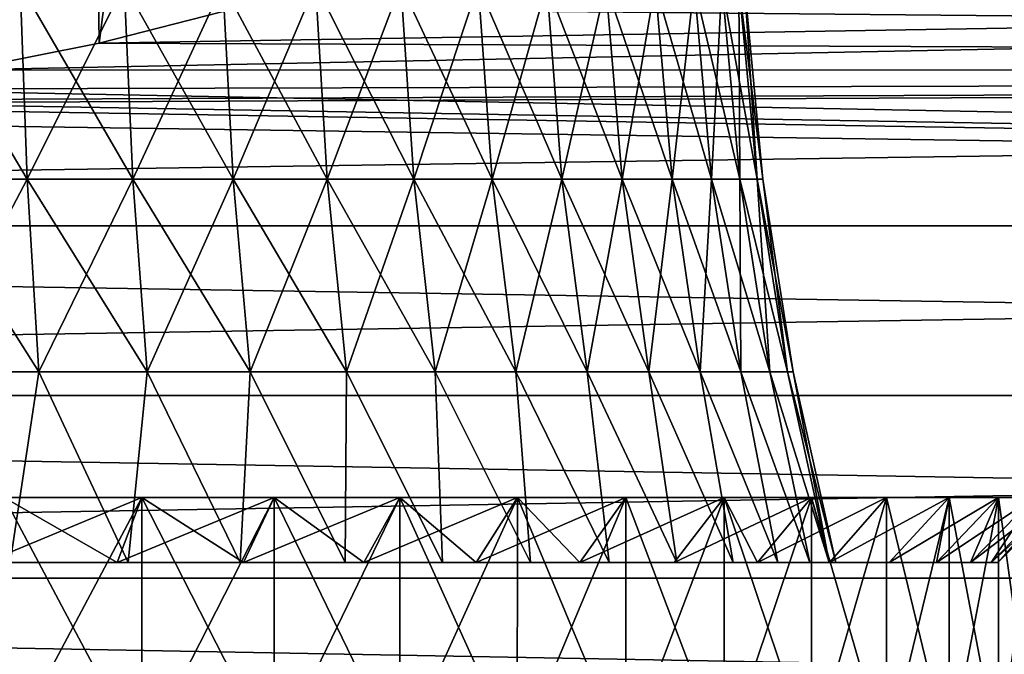
# Model space of a CAD drawing. Units: millimetres. Extents: x -26 to 88, y -70 to 217.
# Drawn here: x 3 to 11, y 13 to 18 of the extents above; entities that cross this region are included whole.
import ezdxf

# ---------------------------------------------------------------- set-up
doc = ezdxf.new("R2010")
doc.units = ezdxf.units.MM
doc.header["$LTSCALE"] = 65.185185
for name, color, linetype in [('1750', 7, 'CONTINUOUS'), ('1760', 7, 'CONTINUOUS'), ('1761', 7, 'CONTINUOUS'), ('1782', 7, 'CONTINUOUS'), ('1824', 7, 'CONTINUOUS'), ('1825', 7, 'CONTINUOUS'), ('3', 7, 'CONTINUOUS'), ('33', 7, 'CONTINUOUS'), ('34', 7, 'CONTINUOUS')]:
    doc.layers.add(name, color=color, linetype=linetype)

msp = doc.modelspace()

# ---------------------------------------------------------------- linework, layer by layer
at = {"layer": '1750', "color": 7, "linetype": 'CONTINUOUS', "true_color": 0xaaaaaa}
for points in [[(2.6588, 26.85, 13.7961), (3.0355, 17.6447, 13.7182), (3.9585, 26.85, 13.4808), (2.6588, 26.85, 13.7961)], [(3.9585, 26.85, -13.4808), (3.0355, 17.6447, -13.7182), (2.6588, 26.85, -13.7961), (3.9585, 26.85, -13.4808)], [(3.0355, 17.6447, 13.7182), (4.0703, 17.8518, 13.4475), (3.9585, 26.85, 13.4808), (3.0355, 17.6447, 13.7182)], [(4.0703, 17.8518, -13.4475), (3.0355, 17.6447, -13.7182), (3.9585, 26.85, -13.4808), (4.0703, 17.8518, -13.4475)], [(4.0703, 17.8518, 13.4475), (5.1176, 18.1193, 13.0848), (3.9585, 26.85, 13.4808), (4.0703, 17.8518, 13.4475)], [(5.2218, 26.85, -13.0436), (4.0703, 17.8518, -13.4475), (3.9585, 26.85, -13.4808), (5.2218, 26.85, -13.0436)], [(5.1176, 18.1193, -13.0848), (4.0703, 17.8518, -13.4475), (5.2218, 26.85, -13.0436), (5.1176, 18.1193, -13.0848)]]:
    msp.add_3dface(points, dxfattribs=at)
at = {"layer": '1760', "color": 7, "linetype": 'CONTINUOUS', "true_color": 0xaaaaaa}
for points in [[(2.6262, 18.303, 8.6574), (3.4621, 18.303, 8.3583), (2.6672, 16.8044, 8.7924), (2.6262, 18.303, 8.6574)], [(2.6672, 16.8044, 8.7924), (3.4621, 18.303, 8.3583), (3.5161, 16.8044, 8.4887), (2.6672, 16.8044, 8.7924)], [(3.4621, 18.303, 8.3583), (4.2647, 18.303, 7.9787), (3.5161, 16.8044, 8.4887), (3.4621, 18.303, 8.3583)], [(3.5161, 16.8044, 8.4887), (4.2647, 18.303, 7.9787), (4.3312, 16.8044, 8.1031), (3.5161, 16.8044, 8.4887)], [(4.2647, 18.303, 7.9787), (5.0262, 18.303, 7.5222), (4.3312, 16.8044, 8.1031), (4.2647, 18.303, 7.9787)], [(4.3312, 16.8044, 8.1031), (5.0262, 18.303, 7.5222), (5.1046, 16.8044, 7.6396), (4.3312, 16.8044, 8.1031)], [(5.0262, 18.303, 7.5222), (5.7393, 18.303, 6.9934), (5.1046, 16.8044, 7.6396), (5.0262, 18.303, 7.5222)], [(5.1046, 16.8044, 7.6396), (5.7393, 18.303, 6.9934), (5.8288, 16.8044, 7.1025), (5.1046, 16.8044, 7.6396)], [(5.7393, 18.303, 6.9934), (6.3971, 18.303, 6.3971), (5.8288, 16.8044, 7.1025), (5.7393, 18.303, 6.9934)], [(5.8288, 16.8044, 7.1025), (6.3971, 18.303, 6.3971), (6.4969, 16.8044, 6.4969), (5.8288, 16.8044, 7.1025)], [(6.3971, 18.303, 6.3971), (6.9934, 18.303, 5.7393), (6.4969, 16.8044, 6.4969), (6.3971, 18.303, 6.3971)], [(6.4969, 16.8044, 6.4969), (6.9934, 18.303, 5.7393), (7.1025, 16.8044, 5.8288), (6.4969, 16.8044, 6.4969)], [(6.9934, 18.303, 5.7393), (7.5222, 18.303, 5.0262), (7.1025, 16.8044, 5.8288), (6.9934, 18.303, 5.7393)], [(7.1025, 16.8044, 5.8288), (7.5222, 18.303, 5.0262), (7.6396, 16.8044, 5.1046), (7.1025, 16.8044, 5.8288)], [(7.5222, 18.303, 5.0262), (7.9787, 18.303, 4.2647), (7.6396, 16.8044, 5.1046), (7.5222, 18.303, 5.0262)], [(7.6396, 16.8044, 5.1046), (7.9787, 18.303, 4.2647), (8.1031, 16.8044, 4.3312), (7.6396, 16.8044, 5.1046)], [(7.9787, 18.303, 4.2647), (8.3583, 18.303, 3.4621), (8.1031, 16.8044, 4.3312), (7.9787, 18.303, 4.2647)], [(8.1031, 16.8044, 4.3312), (8.3583, 18.303, 3.4621), (8.4887, 16.8044, 3.5161), (8.1031, 16.8044, 4.3312)], [(8.3583, 18.303, 3.4621), (8.6574, 18.303, 2.6262), (8.4887, 16.8044, 3.5161), (8.3583, 18.303, 3.4621)], [(8.4887, 16.8044, 3.5161), (8.6574, 18.303, 2.6262), (8.7924, 16.8044, 2.6672), (8.4887, 16.8044, 3.5161)], [(8.6574, 18.303, 2.6262), (8.8731, 18.303, 1.765), (8.7924, 16.8044, 2.6672), (8.6574, 18.303, 2.6262)], [(8.7924, 16.8044, 2.6672), (8.8731, 18.303, 1.765), (9.0115, 16.8044, 1.7925), (8.7924, 16.8044, 2.6672)], [(8.8731, 18.303, 1.765), (9.0034, 18.303, 0.8868), (9.0115, 16.8044, 1.7925), (8.8731, 18.303, 1.765)], [(9.0034, 18.303, 0.8868), (9.0469, 18.303), (9.1438, 16.8044, 0.9006), (9.0034, 18.303, 0.8868)], [(9.0115, 16.8044, 1.7925), (9.0034, 18.303, 0.8868), (9.1438, 16.8044, 0.9006), (9.0115, 16.8044, 1.7925)], [(9.0469, 18.303), (9.1881, 16.8044), (9.1438, 16.8044, 0.9006), (9.0469, 18.303)], [(2.6672, 16.8044, 8.7924), (3.5161, 16.8044, 8.4887), (2.7353, 15.3177, 9.0171), (2.6672, 16.8044, 8.7924)], [(2.7353, 15.3177, 9.0171), (3.5161, 16.8044, 8.4887), (3.606, 15.3177, 8.7056), (2.7353, 15.3177, 9.0171)], [(3.5161, 16.8044, 8.4887), (4.3312, 16.8044, 8.1031), (3.606, 15.3177, 8.7056), (3.5161, 16.8044, 8.4887)], [(3.606, 15.3177, 8.7056), (4.3312, 16.8044, 8.1031), (4.4419, 15.3177, 8.3102), (3.606, 15.3177, 8.7056)], [(4.3312, 16.8044, 8.1031), (5.1046, 16.8044, 7.6396), (4.4419, 15.3177, 8.3102), (4.3312, 16.8044, 8.1031)], [(4.4419, 15.3177, 8.3102), (5.1046, 16.8044, 7.6396), (5.2351, 15.3177, 7.8348), (4.4419, 15.3177, 8.3102)], [(5.1046, 16.8044, 7.6396), (5.8288, 16.8044, 7.1025), (5.2351, 15.3177, 7.8348), (5.1046, 16.8044, 7.6396)], [(5.2351, 15.3177, 7.8348), (5.8288, 16.8044, 7.1025), (5.9778, 15.3177, 7.284), (5.2351, 15.3177, 7.8348)], [(5.8288, 16.8044, 7.1025), (6.4969, 16.8044, 6.4969), (5.9778, 15.3177, 7.284), (5.8288, 16.8044, 7.1025)], [(5.9778, 15.3177, 7.284), (6.4969, 16.8044, 6.4969), (6.663, 15.3177, 6.663), (5.9778, 15.3177, 7.284)], [(6.4969, 16.8044, 6.4969), (7.1025, 16.8044, 5.8288), (6.663, 15.3177, 6.663), (6.4969, 16.8044, 6.4969)], [(6.663, 15.3177, 6.663), (7.1025, 16.8044, 5.8288), (7.284, 15.3177, 5.9778), (6.663, 15.3177, 6.663)], [(7.1025, 16.8044, 5.8288), (7.6396, 16.8044, 5.1046), (7.284, 15.3177, 5.9778), (7.1025, 16.8044, 5.8288)], [(7.284, 15.3177, 5.9778), (7.6396, 16.8044, 5.1046), (7.8348, 15.3177, 5.2351), (7.284, 15.3177, 5.9778)], [(7.6396, 16.8044, 5.1046), (8.1031, 16.8044, 4.3312), (7.8348, 15.3177, 5.2351), (7.6396, 16.8044, 5.1046)], [(7.8348, 15.3177, 5.2351), (8.1031, 16.8044, 4.3312), (8.3102, 15.3177, 4.4419), (7.8348, 15.3177, 5.2351)], [(8.1031, 16.8044, 4.3312), (8.4887, 16.8044, 3.5161), (8.3102, 15.3177, 4.4419), (8.1031, 16.8044, 4.3312)], [(8.3102, 15.3177, 4.4419), (8.4887, 16.8044, 3.5161), (8.7056, 15.3177, 3.606), (8.3102, 15.3177, 4.4419)], [(8.4887, 16.8044, 3.5161), (8.7924, 16.8044, 2.6672), (8.7056, 15.3177, 3.606), (8.4887, 16.8044, 3.5161)], [(8.7056, 15.3177, 3.606), (8.7924, 16.8044, 2.6672), (9.0171, 15.3177, 2.7353), (8.7056, 15.3177, 3.606)], [(8.7924, 16.8044, 2.6672), (9.0115, 16.8044, 1.7925), (9.0171, 15.3177, 2.7353), (8.7924, 16.8044, 2.6672)], [(9.0115, 16.8044, 1.7925), (9.1438, 16.8044, 0.9006), (9.2418, 15.3177, 1.8383), (9.0115, 16.8044, 1.7925)], [(9.0171, 15.3177, 2.7353), (9.0115, 16.8044, 1.7925), (9.2418, 15.3177, 1.8383), (9.0171, 15.3177, 2.7353)], [(9.1438, 16.8044, 0.9006), (9.1881, 16.8044), (9.3775, 15.3177, 0.9236), (9.1438, 16.8044, 0.9006)], [(9.2418, 15.3177, 1.8383), (9.1438, 16.8044, 0.9006), (9.3775, 15.3177, 0.9236), (9.2418, 15.3177, 1.8383)], [(9.1881, 16.8044), (9.4228, 15.3177), (9.3775, 15.3177, 0.9236), (9.1881, 16.8044)], [(2.7353, 15.3177, 9.0171), (3.606, 15.3177, 8.7056), (3.3862, 13.85, 9.1431), (2.7353, 15.3177, 9.0171)], [(3.3862, 13.85, 9.1431), (3.606, 15.3177, 8.7056), (4.294, 13.85, 8.7535), (3.3862, 13.85, 9.1431)], [(3.606, 15.3177, 8.7056), (4.4419, 15.3177, 8.3102), (4.294, 13.85, 8.7535), (3.606, 15.3177, 8.7056)], [(4.294, 13.85, 8.7535), (4.4419, 15.3177, 8.3102), (5.1573, 13.85, 8.2744), (4.294, 13.85, 8.7535)], [(4.4419, 15.3177, 8.3102), (5.2351, 15.3177, 7.8348), (5.1573, 13.85, 8.2744), (4.4419, 15.3177, 8.3102)], [(5.1573, 13.85, 8.2744), (5.2351, 15.3177, 7.8348), (5.9682, 13.85, 7.7099), (5.1573, 13.85, 8.2744)], [(5.2351, 15.3177, 7.8348), (5.9778, 15.3177, 7.284), (5.9682, 13.85, 7.7099), (5.2351, 15.3177, 7.8348)], [(5.9682, 13.85, 7.7099), (5.9778, 15.3177, 7.284), (6.7173, 13.85, 7.0668), (5.9682, 13.85, 7.7099)], [(5.9778, 15.3177, 7.284), (6.663, 15.3177, 6.663), (6.7173, 13.85, 7.0668), (5.9778, 15.3177, 7.284)], [(6.663, 15.3177, 6.663), (7.284, 15.3177, 5.9778), (7.398, 13.85, 6.3508), (6.663, 15.3177, 6.663)], [(6.7173, 13.85, 7.0668), (6.663, 15.3177, 6.663), (7.398, 13.85, 6.3508), (6.7173, 13.85, 7.0668)], [(7.284, 15.3177, 5.9778), (7.8348, 15.3177, 5.2351), (8.0024, 13.85, 5.5699), (7.284, 15.3177, 5.9778)], [(7.398, 13.85, 6.3508), (7.284, 15.3177, 5.9778), (8.0024, 13.85, 5.5699), (7.398, 13.85, 6.3508)], [(7.8348, 15.3177, 5.2351), (8.3102, 15.3177, 4.4419), (8.5248, 13.85, 4.7318), (7.8348, 15.3177, 5.2351)], [(8.0024, 13.85, 5.5699), (7.8348, 15.3177, 5.2351), (8.5248, 13.85, 4.7318), (8.0024, 13.85, 5.5699)], [(8.3102, 15.3177, 4.4419), (8.7056, 15.3177, 3.606), (8.9599, 13.85, 3.8448), (8.3102, 15.3177, 4.4419)], [(8.5248, 13.85, 4.7318), (8.3102, 15.3177, 4.4419), (8.9599, 13.85, 3.8448), (8.5248, 13.85, 4.7318)], [(8.7056, 15.3177, 3.606), (9.0171, 15.3177, 2.7353), (9.3028, 13.85, 2.9189), (8.7056, 15.3177, 3.606)], [(8.9599, 13.85, 3.8448), (8.7056, 15.3177, 3.606), (9.3028, 13.85, 2.9189), (8.9599, 13.85, 3.8448)], [(9.0171, 15.3177, 2.7353), (9.2418, 15.3177, 1.8383), (9.5505, 13.85, 1.9625), (9.0171, 15.3177, 2.7353)], [(9.3028, 13.85, 2.9189), (9.0171, 15.3177, 2.7353), (9.5505, 13.85, 1.9625), (9.3028, 13.85, 2.9189)], [(9.2418, 15.3177, 1.8383), (9.3775, 15.3177, 0.9236), (9.7, 13.85, 0.9865), (9.2418, 15.3177, 1.8383)], [(9.5505, 13.85, 1.9625), (9.2418, 15.3177, 1.8383), (9.7, 13.85, 0.9865), (9.5505, 13.85, 1.9625)], [(9.3775, 15.3177, 0.9236), (9.4228, 15.3177), (9.7, 13.85, 0.9865), (9.3775, 15.3177, 0.9236)], [(9.4228, 15.3177), (9.75, 13.85), (9.7, 13.85, 0.9865), (9.4228, 15.3177)]]:
    msp.add_3dface(points, dxfattribs=at)
at = {"layer": '1761', "color": 7, "linetype": 'CONTINUOUS', "true_color": 0xaaaaaa}
for points in [[(-5.1853, 13.85, 9.7012), (-0.4936, 13.85, 9.7375), (4.2095, 13.85, 10.1627), (-5.1853, 13.85, 9.7012)], [(-4.2095, 13.85, 10.1627), (-5.1853, 13.85, 9.7012), (4.2095, 13.85, 10.1627), (-4.2095, 13.85, 10.1627)], [(4.2095, 13.85, -10.1627), (5.1853, 13.85, -9.7012), (-4.2095, 13.85, -10.1627), (4.2095, 13.85, -10.1627)], [(-4.2095, 13.85, -10.1627), (5.1853, 13.85, -9.7012), (0.4936, 13.85, -9.7375), (-4.2095, 13.85, -10.1627)], [(-3.1932, 13.85, -10.5263), (4.2095, 13.85, -10.1627), (-4.2095, 13.85, -10.1627), (-3.1932, 13.85, -10.5263)], [(3.1932, 13.85, 10.5263), (-4.2095, 13.85, 10.1627), (4.2095, 13.85, 10.1627), (3.1932, 13.85, 10.5263)], [(3.1932, 13.85, -10.5263), (4.2095, 13.85, -10.1627), (-3.1932, 13.85, -10.5263), (3.1932, 13.85, -10.5263)], [(-0.4936, 13.85, 9.7375), (0.4936, 13.85, 9.7375), (4.2095, 13.85, 10.1627), (-0.4936, 13.85, 9.7375)], [(0.4936, 13.85, 9.7375), (1.4766, 13.85, 9.6375), (5.1853, 13.85, 9.7012), (0.4936, 13.85, 9.7375)], [(4.2095, 13.85, 10.1627), (0.4936, 13.85, 9.7375), (5.1853, 13.85, 9.7012), (4.2095, 13.85, 10.1627)], [(0.4936, 13.85, -9.7375), (5.1853, 13.85, -9.7012), (1.4766, 13.85, -9.6375), (0.4936, 13.85, -9.7375)], [(1.4766, 13.85, 9.6375), (2.4438, 13.85, 9.4388), (5.1853, 13.85, 9.7012), (1.4766, 13.85, 9.6375)], [(5.1853, 13.85, -9.7012), (6.1115, 13.85, -9.146), (1.4766, 13.85, -9.6375), (5.1853, 13.85, -9.7012)], [(1.4766, 13.85, -9.6375), (6.1115, 13.85, -9.146), (2.4438, 13.85, -9.4388), (1.4766, 13.85, -9.6375)], [(2.4438, 13.85, 9.4388), (3.3862, 13.85, 9.1431), (6.1115, 13.85, 9.146), (2.4438, 13.85, 9.4388)], [(5.1853, 13.85, 9.7012), (2.4438, 13.85, 9.4388), (6.1115, 13.85, 9.146), (5.1853, 13.85, 9.7012)], [(2.4438, 13.85, -9.4388), (6.1115, 13.85, -9.146), (3.3862, 13.85, -9.1431), (2.4438, 13.85, -9.4388)], [(3.3862, 13.85, 9.1431), (4.294, 13.85, 8.7535), (6.1115, 13.85, 9.146), (3.3862, 13.85, 9.1431)], [(6.1115, 13.85, -9.146), (6.9783, 13.85, -8.5031), (3.3862, 13.85, -9.1431), (6.1115, 13.85, -9.146)], [(3.3862, 13.85, -9.1431), (6.9783, 13.85, -8.5031), (4.294, 13.85, -8.7535), (3.3862, 13.85, -9.1431)], [(4.294, 13.85, 8.7535), (5.1573, 13.85, 8.2744), (6.9783, 13.85, 8.5031), (4.294, 13.85, 8.7535)], [(6.1115, 13.85, 9.146), (4.294, 13.85, 8.7535), (6.9783, 13.85, 8.5031), (6.1115, 13.85, 9.146)], [(4.294, 13.85, -8.7535), (6.9783, 13.85, -8.5031), (5.1573, 13.85, -8.2744), (4.294, 13.85, -8.7535)], [(5.1573, 13.85, 8.2744), (5.9682, 13.85, 7.7099), (7.7782, 13.85, 7.7781), (5.1573, 13.85, 8.2744)], [(6.9783, 13.85, 8.5031), (5.1573, 13.85, 8.2744), (7.7782, 13.85, 7.7781), (6.9783, 13.85, 8.5031)], [(6.9783, 13.85, -8.5031), (7.7782, 13.85, -7.7781), (5.1573, 13.85, -8.2744), (6.9783, 13.85, -8.5031)], [(5.1573, 13.85, -8.2744), (7.7782, 13.85, -7.7781), (5.9682, 13.85, -7.7099), (5.1573, 13.85, -8.2744)], [(5.9682, 13.85, 7.7099), (6.7173, 13.85, 7.0668), (7.7782, 13.85, 7.7781), (5.9682, 13.85, 7.7099)], [(7.7782, 13.85, -7.7781), (8.5032, 13.85, -6.9782), (5.9682, 13.85, -7.7099), (7.7782, 13.85, -7.7781)], [(5.9682, 13.85, -7.7099), (8.5032, 13.85, -6.9782), (6.7173, 13.85, -7.0668), (5.9682, 13.85, -7.7099)], [(6.7173, 13.85, 7.0668), (7.398, 13.85, 6.3508), (8.5032, 13.85, 6.9782), (6.7173, 13.85, 7.0668)], [(7.7782, 13.85, 7.7781), (6.7173, 13.85, 7.0668), (8.5032, 13.85, 6.9782), (7.7782, 13.85, 7.7781)], [(6.7173, 13.85, -7.0668), (8.5032, 13.85, -6.9782), (7.398, 13.85, -6.3508), (6.7173, 13.85, -7.0668)], [(7.398, 13.85, 6.3508), (8.0024, 13.85, 5.5699), (9.1461, 13.85, 6.1114), (7.398, 13.85, 6.3508)], [(8.5032, 13.85, 6.9782), (7.398, 13.85, 6.3508), (9.1461, 13.85, 6.1114), (8.5032, 13.85, 6.9782)], [(8.5032, 13.85, -6.9782), (9.1461, 13.85, -6.1114), (7.398, 13.85, -6.3508), (8.5032, 13.85, -6.9782)], [(7.398, 13.85, -6.3508), (9.1461, 13.85, -6.1114), (8.0024, 13.85, -5.5699), (7.398, 13.85, -6.3508)], [(8.0024, 13.85, 5.5699), (8.5248, 13.85, 4.7318), (9.7012, 13.85, 5.1852), (8.0024, 13.85, 5.5699)], [(9.1461, 13.85, 6.1114), (8.0024, 13.85, 5.5699), (9.7012, 13.85, 5.1852), (9.1461, 13.85, 6.1114)], [(9.1461, 13.85, -6.1114), (9.7012, 13.85, -5.1852), (8.0024, 13.85, -5.5699), (9.1461, 13.85, -6.1114)], [(8.0024, 13.85, -5.5699), (9.7012, 13.85, -5.1852), (8.5248, 13.85, -4.7318), (8.0024, 13.85, -5.5699)], [(8.5248, 13.85, 4.7318), (8.9599, 13.85, 3.8448), (10.1627, 13.85, 4.2095), (8.5248, 13.85, 4.7318)], [(9.7012, 13.85, 5.1852), (8.5248, 13.85, 4.7318), (10.1627, 13.85, 4.2095), (9.7012, 13.85, 5.1852)], [(9.7012, 13.85, -5.1852), (10.1627, 13.85, -4.2095), (8.5248, 13.85, -4.7318), (9.7012, 13.85, -5.1852)], [(8.5248, 13.85, -4.7318), (10.1627, 13.85, -4.2095), (8.9599, 13.85, -3.8448), (8.5248, 13.85, -4.7318)], [(8.9599, 13.85, 3.8448), (9.3028, 13.85, 2.9189), (10.5263, 13.85, 3.1931), (8.9599, 13.85, 3.8448)], [(10.1627, 13.85, 4.2095), (8.9599, 13.85, 3.8448), (10.5263, 13.85, 3.1931), (10.1627, 13.85, 4.2095)], [(10.1627, 13.85, -4.2095), (10.5263, 13.85, -3.1931), (8.9599, 13.85, -3.8448), (10.1627, 13.85, -4.2095)], [(8.9599, 13.85, -3.8448), (10.5263, 13.85, -3.1931), (9.3028, 13.85, -2.9189), (8.9599, 13.85, -3.8448)], [(9.3028, 13.85, 2.9189), (9.5505, 13.85, 1.9625), (10.7887, 13.85, 2.1458), (9.3028, 13.85, 2.9189)], [(10.5263, 13.85, 3.1931), (9.3028, 13.85, 2.9189), (10.7887, 13.85, 2.1458), (10.5263, 13.85, 3.1931)], [(10.5263, 13.85, -3.1931), (10.7887, 13.85, -2.1458), (9.3028, 13.85, -2.9189), (10.5263, 13.85, -3.1931)], [(9.3028, 13.85, -2.9189), (10.7887, 13.85, -2.1458), (9.5505, 13.85, -1.9625), (9.3028, 13.85, -2.9189)], [(9.5505, 13.85, 1.9625), (9.7, 13.85, 0.9865), (10.947, 13.85, 1.0782), (9.5505, 13.85, 1.9625)], [(10.7887, 13.85, 2.1458), (9.5505, 13.85, 1.9625), (10.947, 13.85, 1.0782), (10.7887, 13.85, 2.1458)], [(10.7887, 13.85, -2.1458), (10.947, 13.85, -1.0782), (9.5505, 13.85, -1.9625), (10.7887, 13.85, -2.1458)], [(9.5505, 13.85, -1.9625), (10.947, 13.85, -1.0782), (9.7, 13.85, -0.9865), (9.5505, 13.85, -1.9625)], [(9.7, 13.85, 0.9865), (9.75, 13.85), (10.947, 13.85, 1.0782), (9.7, 13.85, 0.9865)], [(11, 13.85), (9.75, 13.85), (9.7, 13.85, -0.9865), (11, 13.85)], [(10.947, 13.85, -1.0782), (11, 13.85), (9.7, 13.85, -0.9865), (10.947, 13.85, -1.0782)], [(9.75, 13.85), (11, 13.85), (10.947, 13.85, 1.0782), (9.75, 13.85)]]:
    msp.add_3dface(points, dxfattribs=at)
at = {"layer": '1782', "color": 7, "linetype": 'CONTINUOUS', "true_color": 0xaaaaaa}
for points in [[(3.4621, 18.303, -8.3583), (2.6262, 18.303, -8.6574), (3.5161, 16.8044, -8.4887), (3.4621, 18.303, -8.3583)], [(3.5161, 16.8044, -8.4887), (2.6262, 18.303, -8.6574), (2.6672, 16.8044, -8.7924), (3.5161, 16.8044, -8.4887)], [(4.2647, 18.303, -7.9787), (3.4621, 18.303, -8.3583), (4.3312, 16.8044, -8.1031), (4.2647, 18.303, -7.9787)], [(4.3312, 16.8044, -8.1031), (3.4621, 18.303, -8.3583), (3.5161, 16.8044, -8.4887), (4.3312, 16.8044, -8.1031)], [(5.0262, 18.303, -7.5222), (4.2647, 18.303, -7.9787), (5.1046, 16.8044, -7.6396), (5.0262, 18.303, -7.5222)], [(5.1046, 16.8044, -7.6396), (4.2647, 18.303, -7.9787), (4.3312, 16.8044, -8.1031), (5.1046, 16.8044, -7.6396)], [(5.7393, 18.303, -6.9934), (5.0262, 18.303, -7.5222), (5.8288, 16.8044, -7.1025), (5.7393, 18.303, -6.9934)], [(5.8288, 16.8044, -7.1025), (5.0262, 18.303, -7.5222), (5.1046, 16.8044, -7.6396), (5.8288, 16.8044, -7.1025)], [(6.3971, 18.303, -6.3971), (5.7393, 18.303, -6.9934), (6.4969, 16.8044, -6.4969), (6.3971, 18.303, -6.3971)], [(6.4969, 16.8044, -6.4969), (5.7393, 18.303, -6.9934), (5.8288, 16.8044, -7.1025), (6.4969, 16.8044, -6.4969)], [(6.9934, 18.303, -5.7393), (6.3971, 18.303, -6.3971), (7.1025, 16.8044, -5.8288), (6.9934, 18.303, -5.7393)], [(7.1025, 16.8044, -5.8288), (6.3971, 18.303, -6.3971), (6.4969, 16.8044, -6.4969), (7.1025, 16.8044, -5.8288)], [(7.5222, 18.303, -5.0262), (6.9934, 18.303, -5.7393), (7.6396, 16.8044, -5.1046), (7.5222, 18.303, -5.0262)], [(7.6396, 16.8044, -5.1046), (6.9934, 18.303, -5.7393), (7.1025, 16.8044, -5.8288), (7.6396, 16.8044, -5.1046)], [(7.9787, 18.303, -4.2647), (7.5222, 18.303, -5.0262), (8.1031, 16.8044, -4.3312), (7.9787, 18.303, -4.2647)], [(8.1031, 16.8044, -4.3312), (7.5222, 18.303, -5.0262), (7.6396, 16.8044, -5.1046), (8.1031, 16.8044, -4.3312)], [(8.3583, 18.303, -3.4621), (7.9787, 18.303, -4.2647), (8.4887, 16.8044, -3.5161), (8.3583, 18.303, -3.4621)], [(8.4887, 16.8044, -3.5161), (7.9787, 18.303, -4.2647), (8.1031, 16.8044, -4.3312), (8.4887, 16.8044, -3.5161)], [(8.6574, 18.303, -2.6262), (8.3583, 18.303, -3.4621), (8.7924, 16.8044, -2.6672), (8.6574, 18.303, -2.6262)], [(8.7924, 16.8044, -2.6672), (8.3583, 18.303, -3.4621), (8.4887, 16.8044, -3.5161), (8.7924, 16.8044, -2.6672)], [(8.8731, 18.303, -1.765), (8.6574, 18.303, -2.6262), (9.0115, 16.8044, -1.7925), (8.8731, 18.303, -1.765)], [(9.0115, 16.8044, -1.7925), (8.6574, 18.303, -2.6262), (8.7924, 16.8044, -2.6672), (9.0115, 16.8044, -1.7925)], [(9.0034, 18.303, -0.8868), (8.8731, 18.303, -1.765), (9.1438, 16.8044, -0.9006), (9.0034, 18.303, -0.8868)], [(9.1438, 16.8044, -0.9006), (8.8731, 18.303, -1.765), (9.0115, 16.8044, -1.7925), (9.1438, 16.8044, -0.9006)], [(9.1881, 16.8044), (9.0469, 18.303), (9.0034, 18.303, -0.8868), (9.1881, 16.8044)], [(9.1881, 16.8044), (9.0034, 18.303, -0.8868), (9.1438, 16.8044, -0.9006), (9.1881, 16.8044)], [(3.5161, 16.8044, -8.4887), (2.6672, 16.8044, -8.7924), (3.606, 15.3177, -8.7056), (3.5161, 16.8044, -8.4887)], [(3.606, 15.3177, -8.7056), (2.6672, 16.8044, -8.7924), (2.7353, 15.3177, -9.0171), (3.606, 15.3177, -8.7056)], [(4.3312, 16.8044, -8.1031), (3.5161, 16.8044, -8.4887), (4.4419, 15.3177, -8.3102), (4.3312, 16.8044, -8.1031)], [(4.4419, 15.3177, -8.3102), (3.5161, 16.8044, -8.4887), (3.606, 15.3177, -8.7056), (4.4419, 15.3177, -8.3102)], [(5.1046, 16.8044, -7.6396), (4.3312, 16.8044, -8.1031), (5.2351, 15.3177, -7.8348), (5.1046, 16.8044, -7.6396)], [(5.2351, 15.3177, -7.8348), (4.3312, 16.8044, -8.1031), (4.4419, 15.3177, -8.3102), (5.2351, 15.3177, -7.8348)], [(5.8288, 16.8044, -7.1025), (5.1046, 16.8044, -7.6396), (5.9778, 15.3177, -7.284), (5.8288, 16.8044, -7.1025)], [(5.9778, 15.3177, -7.284), (5.1046, 16.8044, -7.6396), (5.2351, 15.3177, -7.8348), (5.9778, 15.3177, -7.284)], [(6.4969, 16.8044, -6.4969), (5.8288, 16.8044, -7.1025), (6.663, 15.3177, -6.663), (6.4969, 16.8044, -6.4969)], [(6.663, 15.3177, -6.663), (5.8288, 16.8044, -7.1025), (5.9778, 15.3177, -7.284), (6.663, 15.3177, -6.663)], [(7.1025, 16.8044, -5.8288), (6.4969, 16.8044, -6.4969), (7.284, 15.3177, -5.9778), (7.1025, 16.8044, -5.8288)], [(7.284, 15.3177, -5.9778), (6.4969, 16.8044, -6.4969), (6.663, 15.3177, -6.663), (7.284, 15.3177, -5.9778)], [(7.6396, 16.8044, -5.1046), (7.1025, 16.8044, -5.8288), (7.8348, 15.3177, -5.2351), (7.6396, 16.8044, -5.1046)], [(7.8348, 15.3177, -5.2351), (7.1025, 16.8044, -5.8288), (7.284, 15.3177, -5.9778), (7.8348, 15.3177, -5.2351)], [(8.1031, 16.8044, -4.3312), (7.6396, 16.8044, -5.1046), (8.3102, 15.3177, -4.4419), (8.1031, 16.8044, -4.3312)], [(8.3102, 15.3177, -4.4419), (7.6396, 16.8044, -5.1046), (7.8348, 15.3177, -5.2351), (8.3102, 15.3177, -4.4419)], [(8.4887, 16.8044, -3.5161), (8.1031, 16.8044, -4.3312), (8.7056, 15.3177, -3.606), (8.4887, 16.8044, -3.5161)], [(8.7056, 15.3177, -3.606), (8.1031, 16.8044, -4.3312), (8.3102, 15.3177, -4.4419), (8.7056, 15.3177, -3.606)], [(8.7924, 16.8044, -2.6672), (8.4887, 16.8044, -3.5161), (9.0171, 15.3177, -2.7353), (8.7924, 16.8044, -2.6672)], [(9.0171, 15.3177, -2.7353), (8.4887, 16.8044, -3.5161), (8.7056, 15.3177, -3.606), (9.0171, 15.3177, -2.7353)], [(9.0115, 16.8044, -1.7925), (8.7924, 16.8044, -2.6672), (9.2418, 15.3177, -1.8383), (9.0115, 16.8044, -1.7925)], [(9.2418, 15.3177, -1.8383), (8.7924, 16.8044, -2.6672), (9.0171, 15.3177, -2.7353), (9.2418, 15.3177, -1.8383)], [(9.1438, 16.8044, -0.9006), (9.0115, 16.8044, -1.7925), (9.3775, 15.3177, -0.9236), (9.1438, 16.8044, -0.9006)], [(9.3775, 15.3177, -0.9236), (9.0115, 16.8044, -1.7925), (9.2418, 15.3177, -1.8383), (9.3775, 15.3177, -0.9236)], [(9.4228, 15.3177), (9.1881, 16.8044), (9.1438, 16.8044, -0.9006), (9.4228, 15.3177)], [(9.4228, 15.3177), (9.1438, 16.8044, -0.9006), (9.3775, 15.3177, -0.9236), (9.4228, 15.3177)], [(3.3862, 13.85, -9.1431), (3.606, 15.3177, -8.7056), (2.7353, 15.3177, -9.0171), (3.3862, 13.85, -9.1431)], [(3.3862, 13.85, -9.1431), (4.294, 13.85, -8.7535), (3.606, 15.3177, -8.7056), (3.3862, 13.85, -9.1431)], [(4.294, 13.85, -8.7535), (4.4419, 15.3177, -8.3102), (3.606, 15.3177, -8.7056), (4.294, 13.85, -8.7535)], [(4.294, 13.85, -8.7535), (5.1573, 13.85, -8.2744), (4.4419, 15.3177, -8.3102), (4.294, 13.85, -8.7535)], [(5.1573, 13.85, -8.2744), (5.2351, 15.3177, -7.8348), (4.4419, 15.3177, -8.3102), (5.1573, 13.85, -8.2744)], [(5.1573, 13.85, -8.2744), (5.9682, 13.85, -7.7099), (5.2351, 15.3177, -7.8348), (5.1573, 13.85, -8.2744)], [(5.9682, 13.85, -7.7099), (5.9778, 15.3177, -7.284), (5.2351, 15.3177, -7.8348), (5.9682, 13.85, -7.7099)], [(5.9682, 13.85, -7.7099), (6.7173, 13.85, -7.0668), (5.9778, 15.3177, -7.284), (5.9682, 13.85, -7.7099)], [(6.7173, 13.85, -7.0668), (6.663, 15.3177, -6.663), (5.9778, 15.3177, -7.284), (6.7173, 13.85, -7.0668)], [(6.7173, 13.85, -7.0668), (7.398, 13.85, -6.3508), (6.663, 15.3177, -6.663), (6.7173, 13.85, -7.0668)], [(7.398, 13.85, -6.3508), (7.284, 15.3177, -5.9778), (6.663, 15.3177, -6.663), (7.398, 13.85, -6.3508)], [(7.398, 13.85, -6.3508), (8.0024, 13.85, -5.5699), (7.284, 15.3177, -5.9778), (7.398, 13.85, -6.3508)], [(8.0024, 13.85, -5.5699), (7.8348, 15.3177, -5.2351), (7.284, 15.3177, -5.9778), (8.0024, 13.85, -5.5699)], [(8.0024, 13.85, -5.5699), (8.5248, 13.85, -4.7318), (7.8348, 15.3177, -5.2351), (8.0024, 13.85, -5.5699)], [(8.5248, 13.85, -4.7318), (8.3102, 15.3177, -4.4419), (7.8348, 15.3177, -5.2351), (8.5248, 13.85, -4.7318)], [(8.5248, 13.85, -4.7318), (8.9599, 13.85, -3.8448), (8.3102, 15.3177, -4.4419), (8.5248, 13.85, -4.7318)], [(8.9599, 13.85, -3.8448), (8.7056, 15.3177, -3.606), (8.3102, 15.3177, -4.4419), (8.9599, 13.85, -3.8448)], [(8.9599, 13.85, -3.8448), (9.3028, 13.85, -2.9189), (8.7056, 15.3177, -3.606), (8.9599, 13.85, -3.8448)], [(9.3028, 13.85, -2.9189), (9.0171, 15.3177, -2.7353), (8.7056, 15.3177, -3.606), (9.3028, 13.85, -2.9189)], [(9.3028, 13.85, -2.9189), (9.5505, 13.85, -1.9625), (9.0171, 15.3177, -2.7353), (9.3028, 13.85, -2.9189)], [(9.5505, 13.85, -1.9625), (9.2418, 15.3177, -1.8383), (9.0171, 15.3177, -2.7353), (9.5505, 13.85, -1.9625)], [(9.5505, 13.85, -1.9625), (9.7, 13.85, -0.9865), (9.2418, 15.3177, -1.8383), (9.5505, 13.85, -1.9625)], [(9.7, 13.85, -0.9865), (9.3775, 15.3177, -0.9236), (9.2418, 15.3177, -1.8383), (9.7, 13.85, -0.9865)], [(9.75, 13.85), (9.4228, 15.3177), (9.3775, 15.3177, -0.9236), (9.75, 13.85)], [(9.7, 13.85, -0.9865), (9.75, 13.85), (9.3775, 15.3177, -0.9236), (9.7, 13.85, -0.9865)]]:
    msp.add_3dface(points, dxfattribs=at)
at = {"layer": '1824', "color": 7, "linetype": 'CONTINUOUS', "true_color": 0xaaaaaa}
for points in [[(3.3383, 14.35, 11.0048), (3.1932, 13.85, 10.5263), (4.2095, 13.85, 10.1627), (3.3383, 14.35, 11.0048)], [(4.4009, 14.35, 10.6246), (3.3383, 14.35, 11.0048), (4.2095, 13.85, 10.1627), (4.4009, 14.35, 10.6246)], [(4.4009, 14.35, 10.6246), (4.2095, 13.85, 10.1627), (5.1853, 13.85, 9.7012), (4.4009, 14.35, 10.6246)], [(5.4211, 14.35, 10.1421), (4.4009, 14.35, 10.6246), (5.1853, 13.85, 9.7012), (5.4211, 14.35, 10.1421)], [(5.4211, 14.35, 10.1421), (5.1853, 13.85, 9.7012), (6.1115, 13.85, 9.146), (5.4211, 14.35, 10.1421)], [(6.3891, 14.35, 9.5619), (5.4211, 14.35, 10.1421), (6.1115, 13.85, 9.146), (6.3891, 14.35, 9.5619)], [(6.3891, 14.35, 9.5619), (6.1115, 13.85, 9.146), (6.9783, 13.85, 8.5031), (6.3891, 14.35, 9.5619)], [(7.2955, 14.35, 8.8896), (6.3891, 14.35, 9.5619), (6.9783, 13.85, 8.5031), (7.2955, 14.35, 8.8896)], [(7.2955, 14.35, 8.8896), (6.9783, 13.85, 8.5031), (7.7782, 13.85, 7.7781), (7.2955, 14.35, 8.8896)], [(8.1317, 14.35, 8.1317), (7.2955, 14.35, 8.8896), (7.7782, 13.85, 7.7781), (8.1317, 14.35, 8.1317)], [(8.8896, 14.35, 7.2955), (8.1317, 14.35, 8.1317), (7.7782, 13.85, 7.7781), (8.8896, 14.35, 7.2955)], [(8.8896, 14.35, 7.2955), (7.7782, 13.85, 7.7781), (8.5032, 13.85, 6.9782), (8.8896, 14.35, 7.2955)], [(8.8896, 14.35, 7.2955), (8.5032, 13.85, 6.9782), (9.1461, 13.85, 6.1114), (8.8896, 14.35, 7.2955)], [(9.5619, 14.35, 6.3891), (8.8896, 14.35, 7.2955), (9.1461, 13.85, 6.1114), (9.5619, 14.35, 6.3891)], [(9.5619, 14.35, 6.3891), (9.1461, 13.85, 6.1114), (9.7012, 13.85, 5.1852), (9.5619, 14.35, 6.3891)], [(10.1421, 14.35, 5.4211), (9.5619, 14.35, 6.3891), (9.7012, 13.85, 5.1852), (10.1421, 14.35, 5.4211)], [(10.6246, 14.35, 4.4009), (10.1421, 14.35, 5.4211), (9.7012, 13.85, 5.1852), (10.6246, 14.35, 4.4009)], [(10.6246, 14.35, 4.4009), (9.7012, 13.85, 5.1852), (10.1627, 13.85, 4.2095), (10.6246, 14.35, 4.4009)], [(10.6246, 14.35, 4.4009), (10.1627, 13.85, 4.2095), (10.5263, 13.85, 3.1931), (10.6246, 14.35, 4.4009)], [(11.0048, 14.35, 3.3383), (10.6246, 14.35, 4.4009), (10.5263, 13.85, 3.1931), (11.0048, 14.35, 3.3383)], [(11.0048, 14.35, 3.3383), (10.5263, 13.85, 3.1931), (10.7887, 13.85, 2.1458), (11.0048, 14.35, 3.3383)], [(11.279, 14.35, 2.2435), (11.0048, 14.35, 3.3383), (10.7887, 13.85, 2.1458), (11.279, 14.35, 2.2435)], [(11.279, 14.35, 2.2435), (10.7887, 13.85, 2.1458), (10.947, 13.85, 1.0782), (11.279, 14.35, 2.2435)], [(11.4446, 14.35, 1.1272), (11.279, 14.35, 2.2435), (10.947, 13.85, 1.0782), (11.4446, 14.35, 1.1272)], [(11, 13.85), (11.4446, 14.35, 1.1272), (10.947, 13.85, 1.0782), (11, 13.85)], [(11.5, 14.35), (11.4446, 14.35, 1.1272), (11, 13.85), (11.5, 14.35)]]:
    msp.add_3dface(points, dxfattribs=at)
at = {"layer": '1825', "color": 7, "linetype": 'CONTINUOUS', "true_color": 0xaaaaaa}
for points in [[(3.3383, 14.35, -11.0048), (4.4009, 14.35, -10.6246), (3.1932, 13.85, -10.5263), (3.3383, 14.35, -11.0048)], [(4.4009, 14.35, -10.6246), (4.2095, 13.85, -10.1627), (3.1932, 13.85, -10.5263), (4.4009, 14.35, -10.6246)], [(4.4009, 14.35, -10.6246), (5.4211, 14.35, -10.1421), (4.2095, 13.85, -10.1627), (4.4009, 14.35, -10.6246)], [(5.4211, 14.35, -10.1421), (5.1853, 13.85, -9.7012), (4.2095, 13.85, -10.1627), (5.4211, 14.35, -10.1421)], [(5.4211, 14.35, -10.1421), (6.3891, 14.35, -9.5619), (5.1853, 13.85, -9.7012), (5.4211, 14.35, -10.1421)], [(6.3891, 14.35, -9.5619), (6.1115, 13.85, -9.146), (5.1853, 13.85, -9.7012), (6.3891, 14.35, -9.5619)], [(6.3891, 14.35, -9.5619), (7.2955, 14.35, -8.8896), (6.1115, 13.85, -9.146), (6.3891, 14.35, -9.5619)], [(7.2955, 14.35, -8.8896), (6.9783, 13.85, -8.5031), (6.1115, 13.85, -9.146), (7.2955, 14.35, -8.8896)], [(7.2955, 14.35, -8.8896), (8.1317, 14.35, -8.1317), (6.9783, 13.85, -8.5031), (7.2955, 14.35, -8.8896)], [(8.1317, 14.35, -8.1317), (7.7782, 13.85, -7.7781), (6.9783, 13.85, -8.5031), (8.1317, 14.35, -8.1317)], [(8.1317, 14.35, -8.1317), (8.8896, 14.35, -7.2955), (7.7782, 13.85, -7.7781), (8.1317, 14.35, -8.1317)], [(8.8896, 14.35, -7.2955), (8.5032, 13.85, -6.9782), (7.7782, 13.85, -7.7781), (8.8896, 14.35, -7.2955)], [(8.8896, 14.35, -7.2955), (9.5619, 14.35, -6.3891), (8.5032, 13.85, -6.9782), (8.8896, 14.35, -7.2955)], [(9.5619, 14.35, -6.3891), (9.1461, 13.85, -6.1114), (8.5032, 13.85, -6.9782), (9.5619, 14.35, -6.3891)], [(9.5619, 14.35, -6.3891), (10.1421, 14.35, -5.4211), (9.1461, 13.85, -6.1114), (9.5619, 14.35, -6.3891)], [(10.1421, 14.35, -5.4211), (9.7012, 13.85, -5.1852), (9.1461, 13.85, -6.1114), (10.1421, 14.35, -5.4211)], [(10.1421, 14.35, -5.4211), (10.6246, 14.35, -4.4009), (9.7012, 13.85, -5.1852), (10.1421, 14.35, -5.4211)], [(10.6246, 14.35, -4.4009), (10.1627, 13.85, -4.2095), (9.7012, 13.85, -5.1852), (10.6246, 14.35, -4.4009)], [(10.6246, 14.35, -4.4009), (11.0048, 14.35, -3.3383), (10.1627, 13.85, -4.2095), (10.6246, 14.35, -4.4009)], [(11.0048, 14.35, -3.3383), (10.5263, 13.85, -3.1931), (10.1627, 13.85, -4.2095), (11.0048, 14.35, -3.3383)], [(11.0048, 14.35, -3.3383), (11.279, 14.35, -2.2435), (10.5263, 13.85, -3.1931), (11.0048, 14.35, -3.3383)], [(11.279, 14.35, -2.2435), (10.7887, 13.85, -2.1458), (10.5263, 13.85, -3.1931), (11.279, 14.35, -2.2435)], [(11.279, 14.35, -2.2435), (11.4446, 14.35, -1.1272), (10.7887, 13.85, -2.1458), (11.279, 14.35, -2.2435)], [(11.4446, 14.35, -1.1272), (10.947, 13.85, -1.0782), (10.7887, 13.85, -2.1458), (11.4446, 14.35, -1.1272)], [(11.4446, 14.35, -1.1272), (11.5, 14.35), (10.947, 13.85, -1.0782), (11.4446, 14.35, -1.1272)], [(11.5, 14.35), (11, 13.85), (10.947, 13.85, -1.0782), (11.5, 14.35)]]:
    msp.add_3dface(points, dxfattribs=at)
at = {"layer": '3', "color": 7, "linetype": 'CONTINUOUS', "true_color": 0xaaaaaa}
for points in [[(56, 17.6372, 13.7277), (56, 18.7107, 12.2243), (3.0355, 17.6447, 13.7182), (56, 17.6372, 13.7277)], [(3.0355, 17.6447, 13.7182), (56, 18.7107, 12.2243), (4.0703, 17.8518, 13.4475), (3.0355, 17.6447, 13.7182)], [(4.0703, 17.8518, 13.4475), (56, 18.7107, 12.2243), (5.1176, 18.1193, 13.0848), (4.0703, 17.8518, 13.4475)], [(56, 18.7107, -12.2243), (56, 17.6372, -13.7277), (6.171, 18.4445, -12.6223), (56, 18.7107, -12.2243)], [(6.171, 18.4445, -12.6223), (56, 17.6372, -13.7277), (5.1176, 18.1193, -13.0848), (6.171, 18.4445, -12.6223)], [(5.1176, 18.1193, -13.0848), (56, 17.6372, -13.7277), (4.0703, 17.8518, -13.4475), (5.1176, 18.1193, -13.0848)], [(4.0703, 17.8518, -13.4475), (56, 17.6372, -13.7277), (3.0355, 17.6447, -13.7182), (4.0703, 17.8518, -13.4475)], [(-26, 16.4436, -15.137), (-26, 17.6372, -13.7277), (56, 16.4436, -15.137), (-26, 16.4436, -15.137)], [(56, 16.4436, -15.137), (-26, 17.6372, -13.7277), (0, 17.3816, -14.05), (56, 16.4436, -15.137)], [(-26, 16.4436, 15.137), (56, 16.4436, 15.137), (56, 17.6372, 13.7277), (-26, 16.4436, 15.137)], [(-26, 16.4436, 15.137), (56, 17.6372, 13.7277), (0, 17.3816, 14.05), (-26, 16.4436, 15.137)], [(0, 17.3816, 14.05), (56, 17.6372, 13.7277), (1.0043, 17.4106, 14.0141), (0, 17.3816, 14.05)], [(1.0043, 17.4106, 14.0141), (56, 17.6372, 13.7277), (2.0145, 17.4979, 13.9048), (1.0043, 17.4106, 14.0141)], [(2.0145, 17.4979, 13.9048), (56, 17.6372, 13.7277), (3.0355, 17.6447, 13.7182), (2.0145, 17.4979, 13.9048)], [(3.0355, 17.6447, -13.7182), (56, 17.6372, -13.7277), (2.0145, 17.4979, -13.9048), (3.0355, 17.6447, -13.7182)], [(56, 17.6372, -13.7277), (56, 16.4436, -15.137), (2.0145, 17.4979, -13.9048), (56, 17.6372, -13.7277)], [(2.0145, 17.4979, -13.9048), (56, 16.4436, -15.137), (1.0043, 17.4106, -14.0141), (2.0145, 17.4979, -13.9048)], [(1.0043, 17.4106, -14.0141), (56, 16.4436, -15.137), (0, 17.3816, -14.05), (1.0043, 17.4106, -14.0141)], [(-26, 15.137, -16.4436), (-26, 16.4436, -15.137), (56, 15.137, -16.4436), (-26, 15.137, -16.4436)], [(-26, 16.4436, -15.137), (56, 16.4436, -15.137), (56, 15.137, -16.4436), (-26, 16.4436, -15.137)], [(-26, 16.4436, 15.137), (-26, 15.137, 16.4436), (56, 16.4436, 15.137), (-26, 16.4436, 15.137)], [(-26, 15.137, 16.4436), (56, 15.137, 16.4436), (56, 16.4436, 15.137), (-26, 15.137, 16.4436)], [(-26, 13.7277, -17.6372), (-26, 15.137, -16.4436), (56, 13.7277, -17.6372), (-26, 13.7277, -17.6372)], [(-26, 15.137, -16.4436), (56, 15.137, -16.4436), (56, 13.7277, -17.6372), (-26, 15.137, -16.4436)], [(-26, 15.137, 16.4436), (-26, 13.7277, 17.6372), (56, 15.137, 16.4436), (-26, 15.137, 16.4436)], [(-26, 13.7277, 17.6372), (56, 13.7277, 17.6372), (56, 15.137, 16.4436), (-26, 13.7277, 17.6372)], [(-26, 12.2243, -18.7107), (-26, 13.7277, -17.6372), (56, 12.2243, -18.7107), (-26, 12.2243, -18.7107)], [(-26, 13.7277, -17.6372), (56, 13.7277, -17.6372), (56, 12.2243, -18.7107), (-26, 13.7277, -17.6372)], [(-26, 13.7277, 17.6372), (-26, 12.2243, 18.7107), (56, 13.7277, 17.6372), (-26, 13.7277, 17.6372)], [(-26, 12.2243, 18.7107), (56, 12.2243, 18.7107), (56, 13.7277, 17.6372), (-26, 12.2243, 18.7107)]]:
    msp.add_3dface(points, dxfattribs=at)
at = {"layer": '33', "color": 7, "linetype": 'CONTINUOUS', "true_color": 0xaaaaaa}
for points in [[(4.401, 12.35, 10.6246), (3.3381, 12.35, 11.0049), (4.4009, 14.35, 10.6246), (4.401, 12.35, 10.6246)], [(4.4009, 14.35, 10.6246), (3.3381, 12.35, 11.0049), (3.3383, 14.35, 11.0048), (4.4009, 14.35, 10.6246)], [(5.4211, 14.35, 10.1421), (4.401, 12.35, 10.6246), (4.4009, 14.35, 10.6246), (5.4211, 14.35, 10.1421)], [(5.4208, 12.35, 10.1422), (4.401, 12.35, 10.6246), (5.4211, 14.35, 10.1421), (5.4208, 12.35, 10.1422)], [(6.3893, 12.35, 9.5618), (5.4208, 12.35, 10.1422), (6.3891, 14.35, 9.5619), (6.3893, 12.35, 9.5618)], [(6.3891, 14.35, 9.5619), (5.4208, 12.35, 10.1422), (5.4211, 14.35, 10.1421), (6.3891, 14.35, 9.5619)], [(7.2955, 14.35, 8.8896), (6.3893, 12.35, 9.5618), (6.3891, 14.35, 9.5619), (7.2955, 14.35, 8.8896)], [(7.2953, 12.35, 8.8898), (6.3893, 12.35, 9.5618), (7.2955, 14.35, 8.8896), (7.2953, 12.35, 8.8898)], [(8.1319, 12.35, 8.1315), (7.2953, 12.35, 8.8898), (8.1317, 14.35, 8.1317), (8.1319, 12.35, 8.1315)], [(8.1317, 14.35, 8.1317), (7.2953, 12.35, 8.8898), (7.2955, 14.35, 8.8896), (8.1317, 14.35, 8.1317)], [(8.8896, 14.35, 7.2955), (8.1319, 12.35, 8.1315), (8.1317, 14.35, 8.1317), (8.8896, 14.35, 7.2955)], [(8.8895, 12.35, 7.2957), (8.1319, 12.35, 8.1315), (8.8896, 14.35, 7.2955), (8.8895, 12.35, 7.2957)], [(9.562, 12.35, 6.3889), (8.8895, 12.35, 7.2957), (9.5619, 14.35, 6.3891), (9.562, 12.35, 6.3889)], [(9.5619, 14.35, 6.3891), (8.8895, 12.35, 7.2957), (8.8896, 14.35, 7.2955), (9.5619, 14.35, 6.3891)], [(10.1421, 14.35, 5.4211), (9.562, 12.35, 6.3889), (9.5619, 14.35, 6.3891), (10.1421, 14.35, 5.4211)], [(10.142, 12.35, 5.4212), (9.562, 12.35, 6.3889), (10.1421, 14.35, 5.4211), (10.142, 12.35, 5.4212)], [(10.6247, 12.35, 4.4007), (10.142, 12.35, 5.4212), (10.6246, 14.35, 4.4009), (10.6247, 12.35, 4.4007)], [(10.6246, 14.35, 4.4009), (10.142, 12.35, 5.4212), (10.1421, 14.35, 5.4211), (10.6246, 14.35, 4.4009)], [(11.0048, 14.35, 3.3383), (10.6247, 12.35, 4.4007), (10.6246, 14.35, 4.4009), (11.0048, 14.35, 3.3383)], [(11.0048, 12.35, 3.3384), (10.6247, 12.35, 4.4007), (11.0048, 14.35, 3.3383), (11.0048, 12.35, 3.3384)], [(11.2791, 12.35, 2.2434), (11.0048, 12.35, 3.3384), (11.279, 14.35, 2.2435), (11.2791, 12.35, 2.2434)], [(11.279, 14.35, 2.2435), (11.0048, 12.35, 3.3384), (11.0048, 14.35, 3.3383), (11.279, 14.35, 2.2435)]]:
    msp.add_3dface(points, dxfattribs=at)
at = {"layer": '34', "color": 7, "linetype": 'CONTINUOUS', "true_color": 0xaaaaaa}
for points in [[(3.3381, 12.35, -11.0049), (4.401, 12.35, -10.6246), (3.3383, 14.35, -11.0048), (3.3381, 12.35, -11.0049)], [(3.3383, 14.35, -11.0048), (4.401, 12.35, -10.6246), (4.4009, 14.35, -10.6246), (3.3383, 14.35, -11.0048)], [(4.401, 12.35, -10.6246), (5.4208, 12.35, -10.1422), (4.4009, 14.35, -10.6246), (4.401, 12.35, -10.6246)], [(4.4009, 14.35, -10.6246), (5.4208, 12.35, -10.1422), (5.4211, 14.35, -10.1421), (4.4009, 14.35, -10.6246)], [(5.4208, 12.35, -10.1422), (6.3893, 12.35, -9.5618), (5.4211, 14.35, -10.1421), (5.4208, 12.35, -10.1422)], [(5.4211, 14.35, -10.1421), (6.3893, 12.35, -9.5618), (6.3891, 14.35, -9.5619), (5.4211, 14.35, -10.1421)], [(6.3893, 12.35, -9.5618), (7.2953, 12.35, -8.8898), (6.3891, 14.35, -9.5619), (6.3893, 12.35, -9.5618)], [(6.3891, 14.35, -9.5619), (7.2953, 12.35, -8.8898), (7.2955, 14.35, -8.8896), (6.3891, 14.35, -9.5619)], [(7.2953, 12.35, -8.8898), (8.1319, 12.35, -8.1315), (7.2955, 14.35, -8.8896), (7.2953, 12.35, -8.8898)], [(7.2955, 14.35, -8.8896), (8.1319, 12.35, -8.1315), (8.1317, 14.35, -8.1317), (7.2955, 14.35, -8.8896)], [(8.1319, 12.35, -8.1315), (8.8895, 12.35, -7.2957), (8.1317, 14.35, -8.1317), (8.1319, 12.35, -8.1315)], [(8.1317, 14.35, -8.1317), (8.8895, 12.35, -7.2957), (8.8896, 14.35, -7.2955), (8.1317, 14.35, -8.1317)], [(8.8895, 12.35, -7.2957), (9.562, 12.35, -6.3889), (8.8896, 14.35, -7.2955), (8.8895, 12.35, -7.2957)], [(8.8896, 14.35, -7.2955), (9.562, 12.35, -6.3889), (9.5619, 14.35, -6.3891), (8.8896, 14.35, -7.2955)], [(9.562, 12.35, -6.3889), (10.142, 12.35, -5.4212), (9.5619, 14.35, -6.3891), (9.562, 12.35, -6.3889)], [(9.5619, 14.35, -6.3891), (10.142, 12.35, -5.4212), (10.1421, 14.35, -5.4211), (9.5619, 14.35, -6.3891)], [(10.142, 12.35, -5.4212), (10.6247, 12.35, -4.4007), (10.1421, 14.35, -5.4211), (10.142, 12.35, -5.4212)], [(10.1421, 14.35, -5.4211), (10.6247, 12.35, -4.4007), (10.6246, 14.35, -4.4009), (10.1421, 14.35, -5.4211)], [(10.6247, 12.35, -4.4007), (11.0048, 12.35, -3.3384), (10.6246, 14.35, -4.4009), (10.6247, 12.35, -4.4007)], [(10.6246, 14.35, -4.4009), (11.0048, 12.35, -3.3384), (11.0048, 14.35, -3.3383), (10.6246, 14.35, -4.4009)], [(11.0048, 12.35, -3.3384), (11.2791, 12.35, -2.2434), (11.0048, 14.35, -3.3383), (11.0048, 12.35, -3.3384)], [(11.0048, 14.35, -3.3383), (11.2791, 12.35, -2.2434), (11.279, 14.35, -2.2435), (11.0048, 14.35, -3.3383)]]:
    msp.add_3dface(points, dxfattribs=at)

doc.saveas('drawing.dxf')
